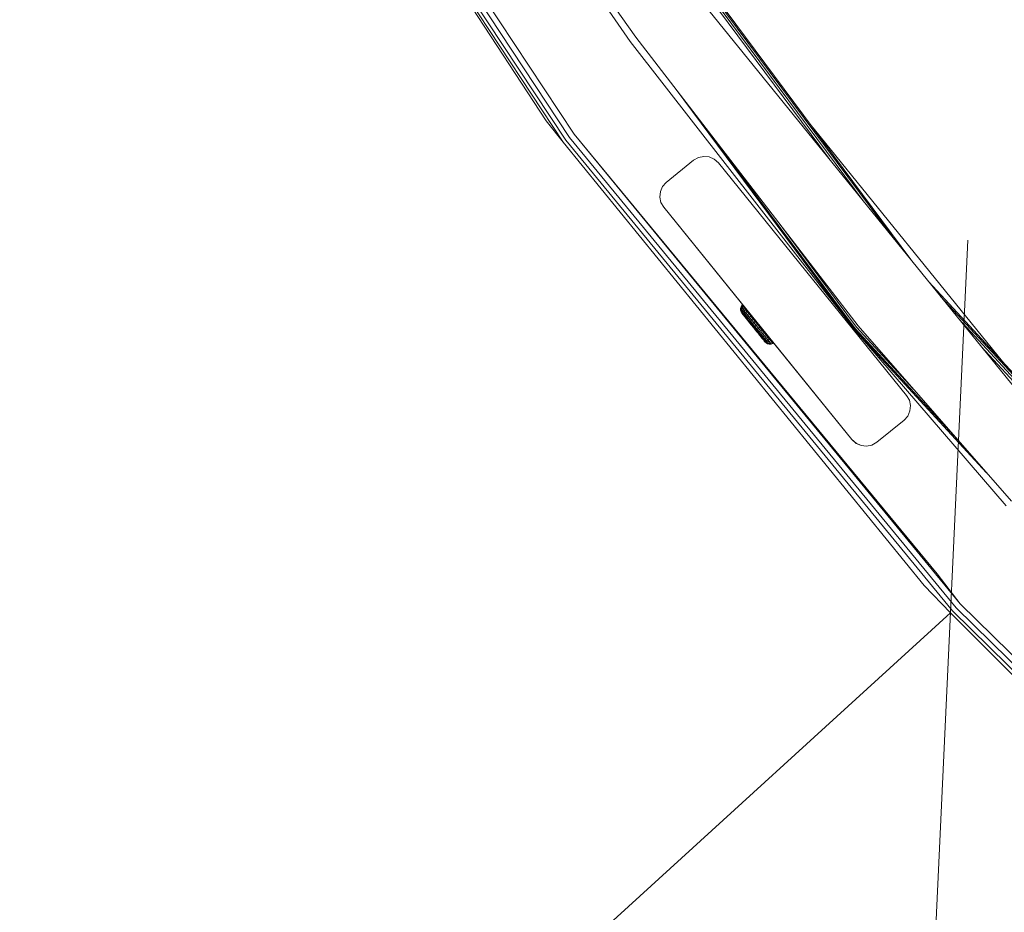
# Model space of a CAD drawing. Units: millimetres. Extents: x 502 to 578302, y -1972 to 596964.
# Drawn here: x 2651 to 2931, y 4431 to 4684 of the extents above; entities that cross this region are included whole.
import ezdxf

# ---------------------------------------------------------------- set-up
doc = ezdxf.new("R2010")
doc.units = ezdxf.units.MM
doc.layers.get('0').update_dxf_attribs({"color": 1, "lineweight": 15})
doc.layers.get('Defpoints').update_dxf_attribs({"lineweight": 15})
doc.layers.add('Контур', color=7, linetype='Continuous', lineweight=15)
doc.layers.add('Подписи', color=7, linetype='Continuous', lineweight=15)
doc.styles.add('GOST-2.304_Type-B_italic', font='GOST Common Italic.ttf')
doc.dimstyles.new('Мой размер', dxfattribs={"dimtxt": 150, "dimasz": 150, "dimexe": 0, "dimexo": 0.625, "dimgap": 50, "dimtad": 1, "dimtxsty": 'GOST-2.304_Type-B_italic', "dimblk": 'OBLIQUE', "dimcen": 2.5, "dimclrt": 256, "dimadec": 0, "dimazin": 0, "dimtfac": 1, "dimtmove": 0, "dimatfit": 3, "dimfxl": 1, "dimlwd": -1, "dimlwe": -1, "dimarcsym": 0})

# ---------------------------------------------------------------- blocks, each defined once
blk = doc.blocks.new('_Oblique')
at = {"color": 0, "linetype": 'ByBlock', "lineweight": -2}
blk.add_line((-0.5, -0.5), (0.5, 0.5), dxfattribs=at)
blk = doc.blocks.new('*D27')
at = {"layer": 'Defpoints', "color": 0, "ltscale": 600, "transparency": 16777216}
for p in [(2915.55, 4515.6), (1801.54, 3500.49), (1801.54, 3500.49)]:
    blk.add_point(p, dxfattribs=at)
at = {"layer": 'Подписи', "color": 0, "ltscale": 600, "transparency": 16777216}
for p, q in [((2915.13, 4516.06), (2915.55, 4515.6)), ((2915.55, 4515.6), (1801.54, 3500.49)), ((1801.12, 3500.95), (1801.54, 3500.49))]:
    blk.add_line(p, q, dxfattribs=at)
at = {"layer": 'Подписи', "color": 0, "ltscale": 600, "transparency": 16777216, "xscale": 150, "yscale": 150, "zscale": 150}
for p, rotation in [((2915.55, 4515.6), 42.34033064138155), ((1801.54, 3500.49), 222.3403306413816)]:
    blk.add_blockref('_Oblique', p, dxfattribs=dict(at, rotation=rotation))
at = {"layer": 'Подписи', "ltscale": 600, "transparency": 16777216, "insert": (2274.35, 4100.44), "char_height": 150, "attachment_point": 5, "rotation": 42.3403, "style": 'GOST-2.304_Type-B_italic'}
blk.add_mtext('1500', dxfattribs=at)

msp = doc.modelspace()

# ---------------------------------------------------------------- linework, layer by layer
at = {"layer": 'Контур'}
for p, q in [((2800.708, 4655.487), (2707.462, 4797.951)), ((2713.458, 4795.887), (2808.64, 4651.665)), ((2710.155, 4793.947), (2805.558, 4649.391)), ((2800.708, 4655.487), (2710.155, 4793.947)), ((2710.903, 4794.387), (2806.257, 4649.906)), ((2712.05, 4795.061), (2807.327, 4650.696)), ((2808.081, 4745.525), (2904.306, 4616.007)), ((2811.081, 4740.905), (2899.072, 4622.469)), ((2824.53, 4678.024), (2785.209, 4734.854)), ((2826.148, 4679.199), (2786.485, 4735.701)), ((2815.676, 4733.829), (2891.054, 4632.371)), ((2821.314, 4725.148), (2881.215, 4644.521)), ((2948.5, 4561.431), (2843.137, 4691.543)), ((2826.148, 4679.199), (2889.377, 4597.209)), ((2824.53, 4678.024), (2888.197, 4596.231)), ((2837.314, 4664.72), (2888.197, 4596.231)), ((2800.708, 4655.487), (2805.558, 4649.391)), ((2875.741, 4654.454), (2930.347, 4587.022)), ((2807.327, 4650.696), (2917.172, 4517.082)), ((2808.64, 4651.665), (2918.376, 4518.183)), ((2911.81, 4526.707), (2808.64, 4651.665)), ((2908.097, 4523.358), (2805.558, 4649.391)), ((2806.257, 4649.906), (2916.19, 4516.184)), ((2849.116, 4649.417), (2888.465, 4596.453)), ((2842.603, 4644.229), (2843.958, 4645.011)), ((2843.958, 4645.011), (2845.488, 4645.337)), ((2845.488, 4645.337), (2847.044, 4645.173)), ((2847.044, 4645.173), (2848.473, 4644.537)), ((2842.603, 4644.229), (2834.832, 4637.936)), ((2849.635, 4643.49), (2848.473, 4644.537)), ((2903.128, 4577.433), (2849.635, 4643.49)), ((2833.149, 4635.344), (2833.785, 4636.773)), ((2833.785, 4636.773), (2834.832, 4637.936)), ((2832.985, 4633.789), (2833.149, 4635.344)), ((2833.31, 4632.258), (2832.985, 4633.789)), ((2834.093, 4630.903), (2833.31, 4632.258)), ((2834.092, 4630.904), (2833.31, 4632.258)), ((2833.31, 4632.258), (2833.31, 4632.258)), ((2834.092, 4630.904), (2834.093, 4630.903)), ((2834.092, 4630.904), (2887.585, 4564.846)), ((2834.092, 4630.904), (2857.693, 4601.759)), ((2834.092, 4630.904), (2859.423, 4599.622)), ((2856.532, 4603.193), (2834.093, 4630.903)), ((2834.093, 4630.903), (2856.532, 4603.193)), ((2867.196, 4625.971), (2888.874, 4596.793)), ((2909.42, 4609.691), (3019.702, 4490.229)), ((2912.791, 4605.528), (3013.56, 4496.371)), ((2855.93, 4602.13), (2856.078, 4602.615)), ((2856.078, 4602.615), (2856.362, 4603.034)), ((2856.078, 4602.615), (2856.173, 4602.496)), ((2856.46, 4602.913), (2856.173, 4602.496)), ((2856.532, 4603.193), (2856.362, 4603.034)), ((2856.362, 4603.034), (2856.46, 4602.913)), ((2856.362, 4602.261), (2856.652, 4602.673)), ((2856.63, 4603.072), (2856.46, 4602.913)), ((2856.652, 4602.673), (2856.46, 4602.913)), ((2856.824, 4602.832), (2856.652, 4602.673)), ((2856.936, 4602.32), (2856.652, 4602.673)), ((2855.93, 4602.13), (2856.021, 4602.017)), ((2855.931, 4601.624), (2855.93, 4602.13)), ((2856.082, 4601.142), (2855.931, 4601.624)), ((2855.931, 4601.624), (2856.017, 4601.518)), ((2856.187, 4601.307), (2856.017, 4601.518)), ((2856.173, 4602.496), (2856.021, 4602.017)), ((2856.202, 4601.792), (2856.021, 4602.017)), ((2856.278, 4600.829), (2856.082, 4601.142)), ((2856.161, 4601.043), (2856.082, 4601.142)), ((2856.161, 4601.043), (2856.318, 4600.848)), ((2856.362, 4602.261), (2856.173, 4602.496)), ((2856.437, 4600.996), (2856.187, 4601.307)), ((2856.202, 4601.792), (2856.362, 4602.261)), ((2856.468, 4601.461), (2856.202, 4601.792)), ((2856.278, 4600.829), (2856.35, 4600.74)), ((2856.278, 4600.829), (2856.728, 4600.269)), ((2856.278, 4600.829), (2856.768, 4600.219)), ((2856.548, 4600.561), (2856.318, 4600.848)), ((2856.35, 4600.74), (2856.515, 4600.535)), ((2856.639, 4601.916), (2856.362, 4602.261)), ((2856.421, 4600.652), (2856.406, 4600.67)), ((2856.421, 4600.652), (2858.69, 4597.828)), ((2856.761, 4600.592), (2856.437, 4600.996)), ((2856.468, 4601.461), (2856.639, 4601.916)), ((2856.813, 4601.031), (2856.468, 4601.461)), ((2856.515, 4600.535), (2856.768, 4600.219)), ((2856.848, 4600.189), (2856.548, 4600.561)), ((2856.639, 4601.916), (2856.936, 4602.32)), ((2857, 4601.468), (2856.639, 4601.916)), ((2857.153, 4600.105), (2856.761, 4600.592)), ((2856.768, 4600.219), (2857.103, 4599.803)), ((2856.768, 4600.219), (2858.835, 4597.648)), ((2856.813, 4601.031), (2857, 4601.468)), ((2857.23, 4600.513), (2856.813, 4601.031)), ((2857.209, 4599.739), (2856.848, 4600.189)), ((2857.11, 4602.48), (2856.936, 4602.32)), ((2857.304, 4601.862), (2856.936, 4602.32)), ((2857, 4601.468), (2857.304, 4601.862)), ((2857.435, 4600.926), (2857, 4601.468)), ((2857.603, 4599.545), (2857.153, 4600.105)), ((2857.23, 4600.513), (2857.435, 4600.926)), ((2857.709, 4599.917), (2857.23, 4600.513)), ((2857.48, 4602.022), (2857.304, 4601.862)), ((2857.749, 4601.309), (2857.304, 4601.862)), ((2857.435, 4600.926), (2857.749, 4601.309)), ((2857.935, 4600.304), (2857.435, 4600.926)), ((2857.709, 4599.917), (2857.935, 4600.304)), ((2858.24, 4599.256), (2857.709, 4599.917)), ((2857.928, 4601.469), (2857.749, 4601.309)), ((2858.26, 4600.673), (2857.749, 4601.309)), ((2857.935, 4600.304), (2858.26, 4600.673)), ((2858.489, 4599.615), (2857.935, 4600.304)), ((2858.443, 4600.833), (2858.26, 4600.673)), ((2858.826, 4599.969), (2858.26, 4600.673)), ((2858.489, 4599.615), (2858.826, 4599.969)), ((2859.013, 4600.129), (2858.826, 4599.969)), ((2859.434, 4599.212), (2858.826, 4599.969)), ((2857.103, 4599.803), (2857.51, 4599.297)), ((2857.625, 4599.221), (2857.209, 4599.739)), ((2857.51, 4599.297), (2857.976, 4598.716)), ((2857.51, 4599.297), (2858.358, 4598.242)), ((2858.102, 4598.924), (2857.603, 4599.545)), ((2858.085, 4598.649), (2857.625, 4599.221)), ((2857.976, 4598.716), (2858.49, 4598.078)), ((2858.58, 4598.033), (2858.085, 4598.649)), ((2858.638, 4598.257), (2858.102, 4598.924)), ((2858.24, 4599.256), (2858.489, 4599.615)), ((2858.811, 4598.546), (2858.24, 4599.256)), ((2859.084, 4598.874), (2858.489, 4599.615)), ((2858.49, 4598.078), (2859.035, 4597.4)), ((2858.49, 4598.078), (2859.144, 4597.263)), ((2859.099, 4597.388), (2858.58, 4598.033)), ((2859.199, 4597.559), (2858.638, 4598.257)), ((2858.69, 4597.828), (2858.692, 4597.826)), ((2858.691, 4597.828), (2858.69, 4597.828)), ((2858.73, 4597.779), (2859.038, 4597.396)), ((2858.811, 4598.546), (2859.084, 4598.874)), ((2859.408, 4597.803), (2858.811, 4598.546)), ((2859.038, 4597.396), (2858.835, 4597.648)), ((2859.596, 4596.702), (2859.035, 4597.4)), ((2859.187, 4597.21), (2859.038, 4597.396)), ((2859.314, 4597.052), (2859.053, 4597.377)), ((2859.058, 4597.37), (2859.163, 4597.24)), ((2859.084, 4598.874), (2859.434, 4599.212)), ((2859.708, 4598.098), (2859.084, 4598.874)), ((2859.099, 4597.388), (2859.629, 4596.728)), ((2859.163, 4597.24), (2859.446, 4596.888)), ((2859.163, 4597.24), (2859.163, 4597.24)), ((2859.199, 4597.559), (2859.773, 4596.844)), ((2859.314, 4597.052), (2859.446, 4596.888)), ((2859.408, 4597.803), (2859.708, 4598.098)), ((2859.408, 4597.803), (2860.02, 4597.042)), ((2859.626, 4599.373), (2859.434, 4599.212)), ((2860.071, 4598.419), (2859.434, 4599.212)), ((2859.708, 4598.098), (2860.071, 4598.419)), ((2859.708, 4598.098), (2860.346, 4597.305)), ((2860.346, 4597.305), (2860.02, 4597.042)), ((2860.02, 4597.042), (2860.631, 4596.282)), ((2860.267, 4598.58), (2860.071, 4598.419)), ((2860.071, 4598.419), (2860.723, 4597.608)), ((2860.204, 4598.659), (2860.456, 4598.347)), ((2860.267, 4598.58), (2860.204, 4598.659)), ((2860.209, 4598.652), (2860.204, 4598.659)), ((2860.204, 4598.658), (2860.251, 4598.601)), ((2860.456, 4598.347), (2860.233, 4598.623)), ((2860.233, 4598.622), (2860.456, 4598.347)), ((2887.585, 4564.846), (2860.24, 4598.613)), ((2860.921, 4597.767), (2860.267, 4598.58)), ((2860.285, 4598.557), (2860.488, 4598.305)), ((2860.488, 4598.305), (2860.329, 4598.504)), ((2860.723, 4597.608), (2860.346, 4597.305)), ((2860.346, 4597.305), (2860.984, 4596.511)), ((2861.221, 4597.403), (2860.456, 4598.347)), ((2861.221, 4597.402), (2860.456, 4598.347)), ((2860.771, 4597.953), (2860.488, 4598.305)), ((2860.488, 4598.305), (2860.488, 4598.305)), ((2860.921, 4597.767), (2860.723, 4597.608)), ((2860.723, 4597.608), (2861.375, 4596.797)), ((2860.921, 4597.767), (2861.574, 4596.953)), ((2860.921, 4597.767), (2861.216, 4597.4)), ((2862.213, 4596.159), (2861.216, 4597.4)), ((2887.585, 4564.846), (2861.221, 4597.403)), ((2861.94, 4596.515), (2861.221, 4597.402)), ((2932.894, 4547.379), (2889.377, 4597.209)), ((2917.955, 4599.151), (3004.15, 4505.781)), ((2859.446, 4596.888), (2859.446, 4596.888)), ((2859.446, 4596.888), (2859.475, 4596.852)), ((2859.596, 4596.702), (2860.157, 4596.003)), ((2859.629, 4596.728), (2860.159, 4596.069)), ((2859.773, 4596.844), (2860.347, 4596.13)), ((2860.702, 4595.325), (2860.01, 4596.187)), ((2860.157, 4596.003), (2860.702, 4595.325)), ((2860.677, 4595.424), (2860.159, 4596.069)), ((2860.909, 4595.431), (2860.347, 4596.13)), ((2860.631, 4596.282), (2860.984, 4596.511)), ((2861.228, 4595.538), (2860.631, 4596.282)), ((2861.172, 4594.808), (2860.677, 4595.424)), ((2860.702, 4595.325), (2861.215, 4594.687)), ((2861.445, 4594.764), (2860.909, 4595.431)), ((2860.984, 4596.511), (2861.375, 4596.797)), ((2861.607, 4595.735), (2860.984, 4596.511)), ((2862.151, 4593.523), (2861.021, 4594.928)), ((2861.633, 4594.235), (2861.172, 4594.808)), ((2861.215, 4594.687), (2861.682, 4594.107)), ((2861.228, 4595.538), (2861.607, 4595.735)), ((2861.799, 4594.828), (2861.228, 4595.538)), ((2862.423, 4593.184), (2861.344, 4594.527)), ((2861.574, 4596.953), (2861.375, 4596.797)), ((2862.012, 4596.004), (2861.375, 4596.797)), ((2861.944, 4594.144), (2861.445, 4594.764)), ((2862.213, 4596.159), (2861.574, 4596.953)), ((2861.607, 4595.735), (2862.012, 4596.004)), ((2862.203, 4594.994), (2861.607, 4595.735)), ((2862.049, 4593.718), (2861.633, 4594.235)), ((2861.799, 4594.828), (2862.203, 4594.994)), ((2862.33, 4594.168), (2861.799, 4594.828)), ((2862.526, 4595.791), (2861.94, 4596.515)), ((2862.582, 4595.722), (2861.94, 4596.515)), ((2862.213, 4596.159), (2862.012, 4596.004)), ((2862.621, 4595.247), (2862.012, 4596.004)), ((2862.203, 4594.994), (2862.621, 4595.247)), ((2862.757, 4594.305), (2862.203, 4594.994)), ((2862.824, 4595.399), (2862.213, 4596.159)), ((2862.33, 4594.168), (2862.757, 4594.305)), ((2862.526, 4595.791), (2862.483, 4595.844)), ((2862.908, 4595.319), (2862.526, 4595.791)), ((2887.585, 4564.846), (2862.526, 4595.791)), ((2863.195, 4594.937), (2862.533, 4595.761)), ((2862.824, 4595.399), (2862.621, 4595.247)), ((2863.187, 4594.543), (2862.621, 4595.247)), ((2863.391, 4594.693), (2862.719, 4595.53)), ((2862.757, 4594.305), (2863.187, 4594.543)), ((2863.257, 4593.683), (2862.757, 4594.305)), ((2863.391, 4594.693), (2862.824, 4595.399)), ((2863.041, 4595.155), (2862.908, 4595.319)), ((2887.585, 4564.846), (2862.908, 4595.319)), ((2863.391, 4594.693), (2863.187, 4594.543)), ((2863.698, 4593.907), (2863.187, 4594.543)), ((2863.904, 4594.056), (2863.391, 4594.693)), ((2865.294, 4592.326), (2863.654, 4594.366)), ((2931.408, 4546.041), (2888.197, 4596.231)), ((2888.197, 4596.231), (2925.86, 4555.434)), ((2888.465, 4596.453), (2917.59, 4564.903)), ((2888.874, 4596.793), (2904.92, 4579.411)), ((2862.088, 4593.601), (2861.627, 4594.175)), ((2861.682, 4594.107), (2862.088, 4593.601)), ((2862.394, 4593.584), (2861.944, 4594.144)), ((2862.41, 4593.268), (2862.049, 4593.718)), ((2862.088, 4593.601), (2862.423, 4593.184)), ((2862.809, 4593.572), (2862.33, 4594.168)), ((2862.786, 4593.097), (2862.394, 4593.584)), ((2862.71, 4592.895), (2862.41, 4593.268)), ((2862.423, 4593.184), (2862.677, 4592.868)), ((2862.771, 4592.752), (2862.652, 4592.9)), ((2862.677, 4592.868), (2862.842, 4592.663)), ((2862.71, 4592.895), (2862.94, 4592.608)), ((2862.889, 4592.604), (2862.771, 4592.752)), ((2863.11, 4592.693), (2862.786, 4593.097)), ((2862.809, 4593.572), (2863.257, 4593.683)), ((2863.226, 4593.053), (2862.809, 4593.572)), ((2862.842, 4592.663), (2862.913, 4592.574)), ((2862.913, 4592.574), (2862.889, 4592.604)), ((2862.913, 4592.574), (2863.176, 4592.315)), ((2863.097, 4592.413), (2862.94, 4592.608)), ((2863.097, 4592.413), (2863.176, 4592.315)), ((2863.11, 4592.693), (2863.36, 4592.382)), ((2863.176, 4592.315), (2863.615, 4592.064)), ((2863.176, 4592.315), (2863.615, 4592.064)), ((2863.226, 4593.053), (2863.692, 4593.141)), ((2863.571, 4592.623), (2863.226, 4593.053)), ((2863.257, 4593.683), (2863.698, 4593.907)), ((2863.692, 4593.141), (2863.257, 4593.683)), ((2863.529, 4592.171), (2863.36, 4592.382)), ((2863.615, 4592.064), (2863.529, 4592.171)), ((2863.571, 4592.623), (2864.052, 4592.693)), ((2863.571, 4592.623), (2863.837, 4592.293)), ((2863.615, 4592.064), (2864.109, 4591.954)), ((2863.615, 4592.064), (2863.615, 4592.064)), ((2863.692, 4593.141), (2864.143, 4593.354)), ((2864.052, 4592.693), (2863.692, 4593.141)), ((2863.904, 4594.056), (2863.698, 4593.907)), ((2864.143, 4593.354), (2863.698, 4593.907)), ((2864.33, 4592.348), (2863.837, 4592.293)), ((2864.018, 4592.068), (2863.837, 4592.293)), ((2864.349, 4593.501), (2863.904, 4594.056)), ((2864.018, 4592.068), (2864.518, 4592.113)), ((2864.109, 4591.954), (2864.018, 4592.068)), ((2864.052, 4592.693), (2864.511, 4592.896)), ((2864.052, 4592.693), (2864.33, 4592.348)), ((2864.109, 4591.954), (2864.614, 4591.995)), ((2864.349, 4593.501), (2864.143, 4593.354)), ((2864.511, 4592.896), (2864.143, 4593.354)), ((2864.719, 4593.042), (2864.151, 4593.748)), ((2864.794, 4592.543), (2864.33, 4592.348)), ((2864.518, 4592.113), (2864.33, 4592.348)), ((2864.719, 4593.042), (2864.349, 4593.501)), ((2864.719, 4593.042), (2864.511, 4592.896)), ((2864.511, 4592.896), (2864.794, 4592.543)), ((2864.518, 4592.113), (2864.987, 4592.303)), ((2864.614, 4591.995), (2864.518, 4592.113)), ((2864.614, 4591.995), (2865.085, 4592.182)), ((2865.003, 4592.688), (2864.719, 4593.042)), ((2865.003, 4592.688), (2864.794, 4592.543)), ((2864.987, 4592.303), (2864.794, 4592.543)), ((2865.196, 4592.447), (2864.987, 4592.303)), ((2865.085, 4592.182), (2864.987, 4592.303)), ((2865.196, 4592.447), (2865.003, 4592.688)), ((2865.294, 4592.326), (2865.085, 4592.182)), ((2865.294, 4592.326), (2865.196, 4592.447)), ((2924.292, 4591.325), (2992.606, 4517.325)), ((2903.128, 4577.433), (2903.91, 4576.078)), ((2903.91, 4576.078), (2903.91, 4576.077)), ((2903.91, 4576.078), (2904.235, 4574.547)), ((2903.91, 4576.078), (2904.235, 4574.548)), ((2904.235, 4574.547), (2903.91, 4576.077)), ((2904.071, 4572.992), (2903.435, 4571.563)), ((2903.435, 4571.562), (2904.072, 4572.992)), ((2904.235, 4574.548), (2904.071, 4572.992)), ((2904.071, 4572.992), (2904.072, 4572.992)), ((2904.072, 4572.992), (2904.235, 4574.547)), ((2904.235, 4574.548), (2904.235, 4574.547)), ((2894.617, 4564.107), (2902.389, 4570.4)), ((2902.388, 4570.4), (2894.617, 4564.107)), ((2903.435, 4571.563), (2902.388, 4570.4)), ((2902.388, 4570.4), (2902.389, 4570.4)), ((2902.389, 4570.4), (2903.435, 4571.562)), ((2903.435, 4571.563), (2903.435, 4571.562)), ((2887.585, 4564.846), (2887.585, 4564.846)), ((2887.585, 4564.846), (2888.747, 4563.799)), ((2887.585, 4564.846), (2888.747, 4563.8)), ((2890.176, 4563.163), (2888.747, 4563.8)), ((2888.747, 4563.8), (2888.747, 4563.799)), ((2888.747, 4563.799), (2890.176, 4563.163)), ((2893.262, 4563.325), (2894.617, 4564.107)), ((2894.617, 4564.107), (2893.262, 4563.325)), ((2894.617, 4564.107), (2894.617, 4564.107)), ((2891.732, 4563), (2890.176, 4563.163)), ((2890.176, 4563.163), (2890.176, 4563.163)), ((2890.176, 4563.163), (2891.732, 4562.999)), ((2891.732, 4562.999), (2893.262, 4563.325)), ((2893.262, 4563.325), (2891.732, 4563)), ((2891.732, 4563), (2891.732, 4562.999)), ((2893.262, 4563.325), (2893.262, 4563.325)), ((2911.81, 4526.707), (2918.376, 4518.183)), ((2908.097, 4523.358), (2915.549, 4515.599)), ((2916.19, 4516.184), (3039.499, 4394.686)), ((2917.172, 4517.082), (3040.382, 4395.681)), ((3031.843, 4406.674), (2918.376, 4518.183)), ((3028.494, 4402.961), (2915.549, 4515.599))]:
    msp.add_line(p, q, dxfattribs=at)

# ---------------------------------------------------------------- dimensions: what is measured, and where the dimension line sits
at = {"layer": 'Подписи', "ltscale": 600}
dim = msp.add_aligned_dim(p1=(2915.549, 4515.599), p2=(1801.537, 3500.492), distance=0, text='1500', dimstyle='Мой размер', dxfattribs=at)
dim.commit()
dim.dimension.update_dxf_attribs({"geometry": '*D27', "text_midpoint": (2274.352, 4100.44)})

doc.saveas('drawing.dxf')
